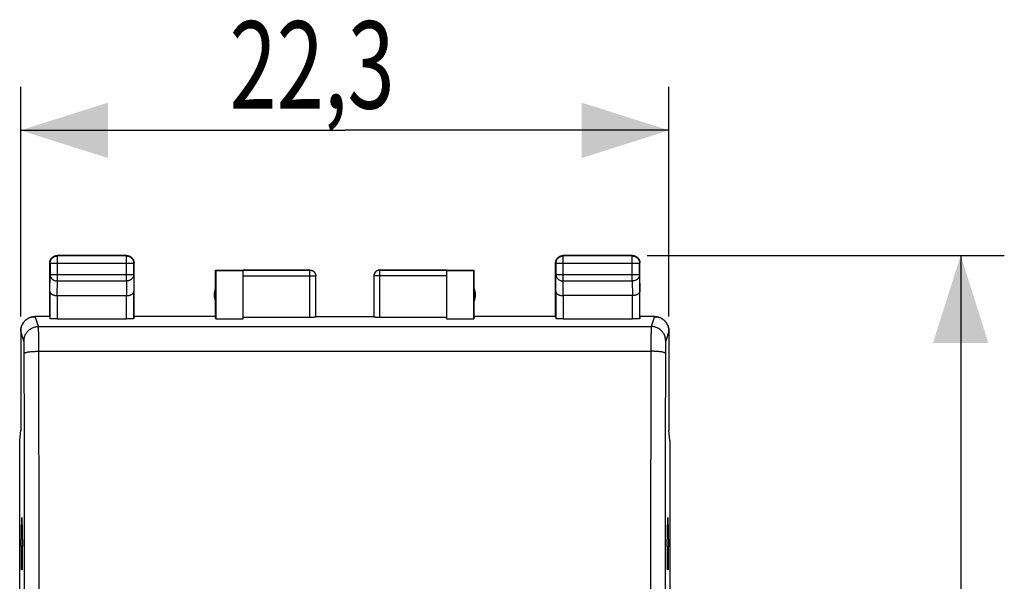
# Model space of a CAD drawing. Units: millimetres. Extents: x -65 to 45, y -25 to 41.
# Drawn here: x 11 to 45, y 13 to 32 of the extents above; entities that cross this region are included whole.
import ezdxf

# ---------------------------------------------------------------- set-up
doc = ezdxf.new("R2010")
doc.units = ezdxf.units.MM
doc.header["$LTSCALE"] = 16.335
doc.layers.get('0').update_dxf_attribs({"linetype": 'CONTINUOUS'})
doc.styles.get("Standard").update_dxf_attribs({"font": 'txt', "width": 0.8})
doc.dimstyles.new('DIMSTYLE_1', dxfattribs={"dimtxt": 3, "dimasz": 3, "dimexe": 0.18, "dimexo": 0.0625, "dimgap": 0.09, "dimtad": 1, "dimdsep": 46, "dimtxsty": 'STANDARD', "dimblk": '_FILLED', "dimblk1": '_FILLED', "dimblk2": '_FILLED', "dimcen": 0.09, "dimadec": 0, "dimazin": 0, "dimtfac": 1, "dimtofl": 0, "dimtmove": 0, "dimatfit": 3, "dimldrblk": '_FILLED', "dimfxl": 1, "dimtolj": 1, "dimarcsym": 0})

# ---------------------------------------------------------------- blocks, each defined once
blk = doc.blocks.new('_FILLED')
at = {"color": 0, "linetype": 'BYBLOCK'}
blk.add_solid([(0, 0), (-1, 0.317), (-1, -0.317)], dxfattribs=at)
blk = doc.blocks.new('*D0')
at = {"color": 2, "linetype": 'CONTINUOUS'}
for p, q in [((10.881, 21.858), (10.881, 29.763)), ((33.181, 21.858), (33.181, 29.763)), ((10.881, 28.263), (22.031, 28.263)), ((33.181, 28.263), (22.031, 28.263))]:
    blk.add_line(p, q, dxfattribs=at)
at = {"color": 2, "linetype": 'CONTINUOUS', "xscale": 3, "yscale": 3, "zscale": 3, "rotation": 180}
blk.add_blockref('_FILLED', (10.881, 28.263), dxfattribs=at)
at = {"color": 2, "linetype": 'CONTINUOUS', "xscale": 3, "yscale": 3, "zscale": 3}
blk.add_blockref('_FILLED', (33.181, 28.263), dxfattribs=at)
at = {"color": 2, "linetype": 'CONTINUOUS', "width": 0.714286}
blk.add_text('22,3', height=3, dxfattribs=at).set_placement((18.066, 29.013))
blk = doc.blocks.new('*D1')
at = {"color": 2, "linetype": 'CONTINUOUS'}
for p, q in [((32.431, 23.958), (44.715, 23.958)), ((43.215, 23.958), (43.215, -0.542)), ((43.215, -25.042), (43.215, -0.542)), ((32.431, -25.042), (44.715, -25.042))]:
    blk.add_line(p, q, dxfattribs=at)
at = {"color": 2, "linetype": 'CONTINUOUS', "xscale": 3, "yscale": 3, "zscale": 3}
for p, rotation in [((43.215, 23.958), 90), ((43.215, -25.042), 270)]:
    blk.add_blockref('_FILLED', p, dxfattribs=dict(at, rotation=rotation))
at = {"color": 2, "linetype": 'CONTINUOUS', "width": 0.785714}
blk.add_text('49', height=3, rotation=90, dxfattribs=at).set_placement((42.465, -2.602))

msp = doc.modelspace()

# ---------------------------------------------------------------- linework, layer by layer
at = {"color": 7, "linetype": 'CONTINUOUS'}
for p, q in [((11.881, 21.858), (11.881, 23.708)), ((14.531, 23.958), (12.131, 23.958)), ((14.781, 21.858), (14.781, 23.708)), ((29.281, 21.858), (29.281, 23.708)), ((31.931, 23.958), (29.531, 23.958)), ((32.181, 21.858), (32.181, 23.708)), ((17.581, 21.858), (17.581, 23.458)), ((17.581, 23.458), (17.59, 23.449)), ((17.581, 23.458), (20.831, 23.458)), ((17.59, 23.449), (17.59, 21.779)), ((17.59, 23.449), (18.531, 23.449)), ((18.531, 21.779), (18.531, 23.456)), ((23.231, 23.458), (26.481, 23.458)), ((25.531, 23.456), (25.531, 21.779)), ((25.531, 23.449), (26.472, 23.449)), ((26.481, 23.458), (26.472, 23.449)), ((26.472, 21.779), (26.472, 23.449)), ((26.481, 21.858), (26.481, 23.458)), ((21.031, 21.842), (21.031, 23.258)), ((23.031, 23.256), (23.031, 21.842)), ((12.138, 22.581), (14.524, 22.581)), ((31.924, 22.581), (29.538, 22.581)), ((11.881, 21.858), (11.381, 21.858)), ((11.881, 21.858), (11.888, 21.792)), ((12.138, 21.779), (14.524, 21.779)), ((14.781, 21.858), (14.774, 21.792)), ((17.581, 21.858), (14.781, 21.858)), ((17.59, 21.779), (17.581, 21.858)), ((17.59, 21.779), (18.531, 21.779)), ((20.831, 21.832), (18.531, 21.832)), ((21.031, 21.858), (23.031, 21.858)), ((25.531, 21.832), (23.231, 21.832)), ((25.531, 21.779), (26.472, 21.779)), ((26.481, 21.858), (26.472, 21.779)), ((29.281, 21.858), (26.481, 21.858)), ((29.281, 21.858), (29.288, 21.792)), ((29.538, 21.779), (31.924, 21.779)), ((32.181, 21.858), (32.174, 21.792)), ((32.681, 21.858), (32.181, 21.858)), ((10.881, 21.358), (10.881, 17.958)), ((10.882, 21.358), (10.882, 17.958)), ((33.18, 21.358), (33.18, 17.958)), ((33.181, 21.358), (33.181, 17.958)), ((10.847, 17.605), (10.882, 17.958)), ((10.881, 17.958), (10.881, 17.949)), ((10.882, 17.958), (10.881, 17.958)), ((33.215, 17.605), (33.18, 17.958)), ((33.18, 17.958), (33.181, 17.958)), ((33.181, 17.958), (33.181, 17.949)), ((10.847, -18.689), (10.847, 17.605)), ((33.215, 17.605), (33.215, -18.689)), ((10.9, 13.958), (10.92, 14.958)), ((10.92, 14.958), (10.941, 13.958)), ((33.121, 13.958), (33.142, 14.958)), ((33.142, 14.958), (33.163, 13.958)), ((10.941, 13.958), (10.9, 13.958)), ((10.91, 13.158), (10.91, 13.958)), ((10.931, 13.958), (10.931, 13.158)), ((33.121, 13.958), (33.163, 13.958)), ((33.131, 13.158), (33.131, 13.958)), ((33.152, 13.958), (33.152, 13.158)), ((10.931, 13.158), (10.91, 13.158)), ((33.152, 13.158), (33.131, 13.158))]:
    msp.add_line(p, q, dxfattribs=at)
at = {"color": 9, "linetype": 'CONTINUOUS'}
for p, q in [((11.894, 23.695), (11.881, 23.708)), ((12.144, 23.945), (12.131, 23.958)), ((12.144, 23.086), (12.144, 23.945)), ((14.518, 23.945), (12.144, 23.945)), ((14.518, 23.945), (14.531, 23.958)), ((14.518, 23.086), (14.518, 23.945)), ((14.768, 23.695), (14.781, 23.708)), ((29.294, 23.695), (29.281, 23.708)), ((29.544, 23.945), (29.531, 23.958)), ((29.544, 23.086), (29.544, 23.945)), ((31.918, 23.945), (29.544, 23.945)), ((31.918, 23.945), (31.931, 23.958)), ((31.918, 23.086), (31.918, 23.945)), ((32.168, 23.695), (32.181, 23.708)), ((11.894, 23.695), (11.894, 23.302)), ((11.894, 23.695), (14.768, 23.695)), ((14.768, 23.302), (14.768, 23.695)), ((20.831, 23.456), (18.531, 23.456)), ((20.831, 21.832), (20.831, 23.458)), ((23.231, 21.832), (23.231, 23.458)), ((25.531, 23.456), (23.231, 23.456)), ((29.294, 23.695), (29.294, 23.302)), ((29.294, 23.695), (32.168, 23.695)), ((32.168, 23.302), (32.168, 23.695)), ((11.888, 22.725), (11.894, 23.302)), ((11.894, 23.302), (14.768, 23.302)), ((12.139, 22.581), (12.144, 23.086)), ((12.144, 23.086), (14.518, 23.086)), ((14.518, 23.086), (14.523, 22.581)), ((14.768, 23.302), (14.774, 22.725)), ((18.531, 23.256), (21.031, 23.256)), ((25.531, 23.256), (23.031, 23.256)), ((29.288, 22.725), (29.294, 23.302)), ((29.294, 23.302), (32.168, 23.302)), ((29.539, 22.581), (29.544, 23.086)), ((29.544, 23.086), (31.918, 23.086)), ((31.918, 23.086), (31.923, 22.581)), ((32.168, 23.302), (32.174, 22.725)), ((11.888, 22.725), (11.888, 21.792)), ((14.774, 21.792), (14.774, 22.725)), ((29.288, 22.725), (29.288, 21.792)), ((32.174, 21.792), (32.174, 22.725)), ((12.138, 22.581), (12.138, 21.779)), ((14.524, 21.779), (14.524, 22.581)), ((29.538, 22.581), (29.538, 21.779)), ((31.924, 21.779), (31.924, 22.581)), ((11.495, 21.518), (11.382, 21.858)), ((32.681, 21.858), (32.567, 21.518)), ((10.995, 21.019), (10.882, 21.358)), ((11.495, 21.518), (32.567, 21.518)), ((33.18, 21.358), (33.067, 21.019)), ((11.503, 20.669), (32.559, 20.669))]:
    msp.add_line(p, q, dxfattribs=at)
at = {"color": 7, "linetype": 'CONTINUOUS'}
for centre, start, end in [((18.031, 22.608), 154.1581, 205.8419), ((26.031, 22.608), 334.1581, 25.8419)]:
    msp.add_arc(centre, 0.5, start, end, dxfattribs=at)
for points, knots in [([(11.881, 23.708), (11.881, 23.72), (11.883, 23.744), (11.89, 23.779), (11.903, 23.812), (11.92, 23.844), (11.941, 23.872), (11.967, 23.898), (11.995, 23.919), (12.027, 23.936), (12.06, 23.949), (12.095, 23.956), (12.119, 23.958), (12.131, 23.958)], [0, 0, 0, 0, 0.090909, 0.181818, 0.272727, 0.363636, 0.454545, 0.545455, 0.636364, 0.727273, 0.818182, 0.909091, 1, 1, 1, 1]), ([(14.531, 23.958), (14.543, 23.958), (14.567, 23.956), (14.602, 23.949), (14.635, 23.936), (14.667, 23.919), (14.695, 23.898), (14.721, 23.872), (14.742, 23.844), (14.759, 23.812), (14.772, 23.779), (14.779, 23.744), (14.781, 23.72), (14.781, 23.708)], [0, 0, 0, 0, 0.090909, 0.181818, 0.272727, 0.363636, 0.454545, 0.545455, 0.636364, 0.727273, 0.818182, 0.909091, 1, 1, 1, 1]), ([(29.281, 23.708), (29.281, 23.72), (29.283, 23.744), (29.29, 23.779), (29.303, 23.812), (29.32, 23.844), (29.341, 23.872), (29.367, 23.898), (29.395, 23.919), (29.427, 23.936), (29.46, 23.949), (29.495, 23.956), (29.519, 23.958), (29.531, 23.958)], [0, 0, 0, 0, 0.090909, 0.181818, 0.272727, 0.363636, 0.454545, 0.545455, 0.636364, 0.727273, 0.818182, 0.909091, 1, 1, 1, 1]), ([(31.931, 23.958), (31.943, 23.958), (31.967, 23.956), (32.002, 23.949), (32.035, 23.936), (32.067, 23.919), (32.095, 23.898), (32.121, 23.872), (32.142, 23.844), (32.159, 23.812), (32.172, 23.779), (32.179, 23.744), (32.181, 23.72), (32.181, 23.708)], [0, 0, 0, 0, 0.090909, 0.181818, 0.272727, 0.363636, 0.454545, 0.545455, 0.636364, 0.727273, 0.818182, 0.909091, 1, 1, 1, 1]), ([(20.831, 23.458), (20.84, 23.458), (20.857, 23.457), (20.883, 23.452), (20.908, 23.443), (20.931, 23.432), (20.953, 23.417), (20.973, 23.4), (20.99, 23.38), (21.005, 23.358), (21.016, 23.335), (21.025, 23.31), (21.029, 23.287), (21.031, 23.272), (21.031, 23.267)], [0, 0, 0, 0, 0.085715, 0.171431, 0.257146, 0.342861, 0.428576, 0.514291, 0.600006, 0.685722, 0.771437, 0.857152, 0.942867, 1, 1, 1, 1]), ([(23.231, 23.456), (23.222, 23.456), (23.202, 23.455), (23.175, 23.449), (23.148, 23.439), (23.123, 23.425), (23.1, 23.408), (23.079, 23.388), (23.062, 23.365), (23.048, 23.34), (23.038, 23.313), (23.033, 23.285), (23.031, 23.267), (23.031, 23.258)], [0, 0, 0, 0, 0.091431, 0.182863, 0.274295, 0.365726, 0.457156, 0.548586, 0.640014, 0.731443, 0.822867, 0.914291, 1, 1, 1, 1]), ([(23.214, 23.457), (23.211, 23.457), (23.199, 23.456), (23.179, 23.452), (23.154, 23.443), (23.131, 23.432), (23.109, 23.417), (23.089, 23.4), (23.072, 23.38), (23.057, 23.358), (23.046, 23.335), (23.037, 23.31), (23.033, 23.29), (23.032, 23.278), (23.032, 23.275)], [0, 0, 0, 0, 0.031243, 0.124994, 0.218746, 0.312497, 0.406249, 0.5, 0.593752, 0.687503, 0.781254, 0.875006, 0.968757, 1, 1, 1, 1]), ([(11.888, 22.725), (11.888, 22.72), (11.889, 22.711), (11.893, 22.697), (11.899, 22.683), (11.907, 22.67), (11.918, 22.657), (11.931, 22.644), (11.947, 22.632), (11.965, 22.621), (11.985, 22.611), (12.006, 22.602), (12.03, 22.595), (12.056, 22.589), (12.082, 22.584), (12.11, 22.581), (12.129, 22.581), (12.139, 22.581)], [0, 0, 0, 0, 0.043881, 0.089103, 0.136453, 0.186636, 0.240242, 0.297723, 0.359395, 0.425436, 0.495896, 0.5707, 0.64965, 0.732428, 0.818601, 0.907623, 1, 1, 1, 1]), ([(14.524, 22.581), (14.533, 22.581), (14.552, 22.581), (14.58, 22.584), (14.607, 22.589), (14.632, 22.595), (14.656, 22.602), (14.678, 22.611), (14.697, 22.621), (14.715, 22.632), (14.731, 22.644), (14.744, 22.657), (14.755, 22.67), (14.763, 22.683), (14.769, 22.697), (14.773, 22.711), (14.774, 22.72), (14.774, 22.725)], [0, 0, 0, 0, 0.090538, 0.179909, 0.266325, 0.34926, 0.428302, 0.503156, 0.573647, 0.639717, 0.70143, 0.758973, 0.812667, 0.862969, 0.91047, 0.955882, 1, 1, 1, 1]), ([(29.288, 22.725), (29.288, 22.72), (29.289, 22.711), (29.293, 22.697), (29.299, 22.683), (29.307, 22.67), (29.318, 22.657), (29.331, 22.644), (29.347, 22.632), (29.365, 22.621), (29.385, 22.611), (29.406, 22.602), (29.43, 22.595), (29.456, 22.589), (29.482, 22.584), (29.51, 22.581), (29.529, 22.581), (29.539, 22.581)], [0, 0, 0, 0, 0.043881, 0.089103, 0.136453, 0.186636, 0.240242, 0.297723, 0.359395, 0.425436, 0.495896, 0.5707, 0.64965, 0.732428, 0.818601, 0.907623, 1, 1, 1, 1]), ([(32.174, 22.725), (32.174, 22.72), (32.173, 22.711), (32.169, 22.697), (32.163, 22.683), (32.155, 22.67), (32.144, 22.657), (32.131, 22.644), (32.115, 22.632), (32.097, 22.621), (32.078, 22.611), (32.056, 22.602), (32.032, 22.595), (32.007, 22.589), (31.98, 22.584), (31.952, 22.581), (31.933, 22.581), (31.923, 22.581)], [0, 0, 0, 0, 0.043881, 0.089103, 0.136453, 0.186636, 0.240242, 0.297723, 0.359395, 0.425436, 0.495896, 0.5707, 0.64965, 0.732428, 0.818601, 0.907623, 1, 1, 1, 1]), ([(11.381, 21.858), (11.361, 21.858), (11.32, 21.856), (11.261, 21.845), (11.203, 21.827), (11.148, 21.802), (11.096, 21.77), (11.048, 21.733), (11.005, 21.69), (10.968, 21.643), (10.937, 21.591), (10.912, 21.536), (10.894, 21.478), (10.883, 21.418), (10.881, 21.378), (10.881, 21.358)], [0, 0, 0, 0, 0.077228, 0.154283, 0.231138, 0.307811, 0.384959, 0.462012, 0.538623, 0.615668, 0.692816, 0.769493, 0.846335, 0.923374, 1, 1, 1, 1]), ([(10.882, 21.358), (10.882, 21.378), (10.884, 21.418), (10.895, 21.478), (10.913, 21.536), (10.938, 21.591), (10.969, 21.643), (11.007, 21.69), (11.05, 21.733), (11.097, 21.771), (11.149, 21.802), (11.204, 21.827), (11.262, 21.845), (11.321, 21.855), (11.361, 21.858), (11.381, 21.858)], [0, 0, 0, 0, 0.076856, 0.1541, 0.231118, 0.307945, 0.385216, 0.462352, 0.539029, 0.616127, 0.693304, 0.769994, 0.846864, 0.923936, 1, 1, 1, 1]), ([(12.138, 21.779), (12.127, 21.779), (12.103, 21.779), (12.069, 21.78), (12.036, 21.78), (12.005, 21.781), (11.976, 21.782), (11.951, 21.784), (11.93, 21.785), (11.913, 21.787), (11.9, 21.788), (11.893, 21.79), (11.888, 21.791), (11.888, 21.792)], [0, 0, 0, 0, 0.141028, 0.279372, 0.411841, 0.536376, 0.649777, 0.750483, 0.835811, 0.904605, 0.955142, 0.986832, 1, 1, 1, 1]), ([(14.774, 21.792), (14.774, 21.791), (14.769, 21.79), (14.762, 21.788), (14.749, 21.787), (14.732, 21.785), (14.711, 21.784), (14.686, 21.782), (14.658, 21.781), (14.627, 21.78), (14.593, 21.78), (14.559, 21.779), (14.536, 21.779), (14.524, 21.779)], [0, 0, 0, 0, 0.013168, 0.044858, 0.095395, 0.164189, 0.249517, 0.350223, 0.463624, 0.588159, 0.720628, 0.858972, 1, 1, 1, 1]), ([(21.031, 21.842), (21.031, 21.841), (21.026, 21.84), (21.02, 21.839), (21.008, 21.837), (20.992, 21.836), (20.971, 21.835), (20.948, 21.834), (20.921, 21.833), (20.892, 21.832), (20.862, 21.832), (20.841, 21.832), (20.831, 21.832)], [0, 0, 0, 0, 0.014744, 0.052119, 0.112448, 0.194435, 0.296139, 0.415064, 0.548303, 0.692589, 0.844395, 1, 1, 1, 1]), ([(23.231, 21.832), (23.221, 21.832), (23.2, 21.832), (23.17, 21.832), (23.141, 21.833), (23.114, 21.834), (23.091, 21.835), (23.071, 21.836), (23.054, 21.837), (23.042, 21.839), (23.036, 21.84), (23.031, 21.841), (23.031, 21.842)], [0, 0, 0, 0, 0.155605, 0.307411, 0.451697, 0.584936, 0.703861, 0.805565, 0.887552, 0.947881, 0.985256, 1, 1, 1, 1]), ([(29.538, 21.779), (29.527, 21.779), (29.503, 21.779), (29.469, 21.78), (29.436, 21.78), (29.405, 21.781), (29.376, 21.782), (29.351, 21.784), (29.33, 21.785), (29.313, 21.787), (29.3, 21.788), (29.293, 21.79), (29.288, 21.791), (29.288, 21.792)], [0, 0, 0, 0, 0.141028, 0.279372, 0.411841, 0.536376, 0.649777, 0.750483, 0.835811, 0.904605, 0.955142, 0.986832, 1, 1, 1, 1]), ([(32.174, 21.792), (32.174, 21.791), (32.169, 21.79), (32.162, 21.788), (32.149, 21.787), (32.132, 21.785), (32.111, 21.784), (32.086, 21.782), (32.058, 21.781), (32.027, 21.78), (31.993, 21.78), (31.959, 21.779), (31.936, 21.779), (31.924, 21.779)], [0, 0, 0, 0, 0.013168, 0.044858, 0.095395, 0.164189, 0.249517, 0.350223, 0.463624, 0.588159, 0.720628, 0.858972, 1, 1, 1, 1]), ([(33.181, 21.358), (33.181, 21.378), (33.179, 21.418), (33.168, 21.478), (33.15, 21.536), (33.125, 21.591), (33.094, 21.643), (33.057, 21.69), (33.014, 21.733), (32.966, 21.77), (32.914, 21.802), (32.859, 21.827), (32.801, 21.845), (32.742, 21.856), (32.701, 21.858), (32.681, 21.858)], [0, 0, 0, 0, 0.076626, 0.153665, 0.230507, 0.307184, 0.384332, 0.461377, 0.537988, 0.615041, 0.692189, 0.768862, 0.845717, 0.922772, 1, 1, 1, 1]), ([(32.681, 21.858), (32.701, 21.858), (32.741, 21.855), (32.8, 21.845), (32.858, 21.827), (32.913, 21.802), (32.965, 21.771), (33.013, 21.733), (33.055, 21.69), (33.093, 21.643), (33.124, 21.591), (33.149, 21.536), (33.167, 21.478), (33.178, 21.418), (33.18, 21.378), (33.18, 21.358)], [0, 0, 0, 0, 0.076064, 0.153136, 0.230006, 0.306696, 0.383873, 0.460971, 0.537648, 0.614784, 0.692055, 0.768882, 0.8459, 0.923144, 1, 1, 1, 1])]:
    msp.add_open_spline(points, degree=3, knots=knots, dxfattribs=at)
at = {"color": 9, "linetype": 'CONTINUOUS'}
for points, knots in [([(11.894, 23.695), (11.894, 23.707), (11.896, 23.731), (11.903, 23.765), (11.916, 23.799), (11.933, 23.83), (11.955, 23.859), (11.98, 23.884), (12.009, 23.906), (12.04, 23.923), (12.073, 23.936), (12.108, 23.943), (12.132, 23.945), (12.144, 23.945)], [0, 0, 0, 0, 0.090908, 0.181817, 0.272726, 0.363636, 0.454545, 0.545455, 0.636364, 0.727274, 0.818183, 0.909092, 1, 1, 1, 1]), ([(14.518, 23.945), (14.53, 23.945), (14.554, 23.943), (14.589, 23.936), (14.622, 23.923), (14.654, 23.906), (14.682, 23.884), (14.708, 23.859), (14.729, 23.83), (14.746, 23.799), (14.759, 23.765), (14.766, 23.731), (14.768, 23.707), (14.768, 23.695)], [0, 0, 0, 0, 0.090908, 0.181817, 0.272726, 0.363636, 0.454545, 0.545455, 0.636364, 0.727274, 0.818183, 0.909092, 1, 1, 1, 1]), ([(29.294, 23.695), (29.294, 23.707), (29.296, 23.731), (29.303, 23.765), (29.316, 23.799), (29.333, 23.83), (29.355, 23.859), (29.38, 23.884), (29.409, 23.906), (29.44, 23.923), (29.473, 23.936), (29.508, 23.943), (29.532, 23.945), (29.544, 23.945)], [0, 0, 0, 0, 0.090908, 0.181817, 0.272726, 0.363636, 0.454545, 0.545455, 0.636364, 0.727274, 0.818183, 0.909092, 1, 1, 1, 1]), ([(31.918, 23.945), (31.93, 23.945), (31.954, 23.943), (31.989, 23.936), (32.022, 23.923), (32.054, 23.906), (32.082, 23.884), (32.108, 23.859), (32.129, 23.83), (32.146, 23.799), (32.159, 23.765), (32.166, 23.731), (32.168, 23.707), (32.168, 23.695)], [0, 0, 0, 0, 0.090798, 0.181713, 0.272629, 0.36355, 0.45447, 0.545391, 0.636313, 0.727235, 0.818157, 0.909079, 1, 1, 1, 1]), ([(20.831, 23.456), (20.841, 23.456), (20.86, 23.455), (20.888, 23.449), (20.914, 23.439), (20.94, 23.425), (20.962, 23.408), (20.983, 23.388), (21, 23.365), (21.014, 23.34), (21.024, 23.313), (21.03, 23.285), (21.031, 23.267), (21.031, 23.258)], [0, 0, 0, 0, 0.091418, 0.182836, 0.274254, 0.365671, 0.457089, 0.548506, 0.639923, 0.731339, 0.822756, 0.914172, 1, 1, 1, 1]), ([(11.894, 23.302), (11.894, 23.292), (11.896, 23.271), (11.904, 23.241), (11.916, 23.212), (11.934, 23.185), (11.955, 23.16), (11.98, 23.138), (12.009, 23.12), (12.04, 23.105), (12.074, 23.094), (12.109, 23.087), (12.132, 23.086), (12.144, 23.086)], [0, 0, 0, 0, 0.084292, 0.169186, 0.255179, 0.342661, 0.431888, 0.522963, 0.615839, 0.71033, 0.806131, 0.902847, 1, 1, 1, 1]), ([(14.768, 23.302), (14.768, 23.292), (14.766, 23.271), (14.758, 23.241), (14.746, 23.212), (14.729, 23.185), (14.707, 23.16), (14.682, 23.138), (14.653, 23.12), (14.622, 23.105), (14.588, 23.094), (14.554, 23.087), (14.53, 23.086), (14.518, 23.086)], [0, 0, 0, 0, 0.08429, 0.169183, 0.255173, 0.342654, 0.431879, 0.522951, 0.615825, 0.710313, 0.806113, 0.902827, 1, 1, 1, 1]), ([(29.294, 23.302), (29.294, 23.292), (29.296, 23.271), (29.304, 23.241), (29.316, 23.212), (29.334, 23.185), (29.355, 23.16), (29.38, 23.138), (29.409, 23.12), (29.44, 23.105), (29.474, 23.094), (29.509, 23.087), (29.532, 23.086), (29.544, 23.086)], [0, 0, 0, 0, 0.08429, 0.169183, 0.255173, 0.342654, 0.431879, 0.522951, 0.615825, 0.710313, 0.806113, 0.902827, 1, 1, 1, 1]), ([(32.168, 23.302), (32.168, 23.292), (32.166, 23.271), (32.158, 23.241), (32.146, 23.212), (32.129, 23.185), (32.107, 23.16), (32.082, 23.138), (32.053, 23.12), (32.022, 23.105), (31.988, 23.094), (31.954, 23.087), (31.93, 23.086), (31.918, 23.086)], [0, 0, 0, 0, 0.084235, 0.169128, 0.25512, 0.342606, 0.431836, 0.522916, 0.615796, 0.710292, 0.806099, 0.90282, 1, 1, 1, 1]), ([(10.995, 21.019), (10.995, 21.039), (10.997, 21.079), (11.008, 21.139), (11.026, 21.196), (11.051, 21.251), (11.082, 21.303), (11.12, 21.351), (11.163, 21.393), (11.21, 21.431), (11.262, 21.462), (11.317, 21.487), (11.375, 21.505), (11.434, 21.516), (11.475, 21.518), (11.495, 21.518)], [0, 0, 0, 0, 0.076858, 0.153728, 0.23061, 0.307505, 0.384416, 0.461339, 0.538275, 0.615221, 0.692175, 0.769133, 0.846092, 0.923049, 1, 1, 1, 1]), ([(11.503, 20.669), (11.503, 20.701), (11.503, 20.764), (11.502, 20.857), (11.502, 20.947), (11.502, 21.033), (11.501, 21.114), (11.501, 21.189), (11.5, 21.258), (11.5, 21.32), (11.499, 21.374), (11.498, 21.42), (11.497, 21.457), (11.497, 21.486), (11.496, 21.505), (11.495, 21.515), (11.495, 21.518)], [0, 0, 0, 0, 0.112767, 0.22278, 0.328991, 0.430384, 0.525991, 0.614898, 0.696258, 0.769293, 0.833306, 0.887685, 0.931913, 0.965567, 0.988331, 1, 1, 1, 1]), ([(32.567, 21.518), (32.567, 21.515), (32.566, 21.505), (32.566, 21.486), (32.565, 21.457), (32.564, 21.42), (32.563, 21.374), (32.563, 21.32), (32.562, 21.258), (32.561, 21.189), (32.561, 21.114), (32.56, 21.033), (32.56, 20.947), (32.56, 20.857), (32.559, 20.764), (32.559, 20.701), (32.559, 20.669)], [0, 0, 0, 0, 0.011669, 0.034433, 0.068087, 0.112315, 0.166694, 0.230707, 0.303742, 0.385102, 0.474009, 0.569616, 0.671009, 0.77722, 0.887233, 1, 1, 1, 1]), ([(33.067, 21.019), (33.067, 21.039), (33.065, 21.079), (33.054, 21.139), (33.036, 21.196), (33.011, 21.251), (32.98, 21.303), (32.942, 21.351), (32.9, 21.393), (32.852, 21.431), (32.8, 21.462), (32.745, 21.487), (32.687, 21.505), (32.628, 21.516), (32.588, 21.518), (32.567, 21.518)], [0, 0, 0, 0, 0.076859, 0.153729, 0.230612, 0.307508, 0.384417, 0.461339, 0.538273, 0.615218, 0.69217, 0.769128, 0.846088, 0.923046, 1, 1, 1, 1]), ([(11.003, 20.594), (11.003, 20.61), (11.003, 20.642), (11.003, 20.688), (11.002, 20.733), (11.002, 20.776), (11.001, 20.817), (11.001, 20.854), (11, 20.889), (11, 20.92), (10.999, 20.947), (10.998, 20.97), (10.997, 20.988), (10.997, 21.003), (10.996, 21.012), (10.995, 21.017), (10.995, 21.019)], [0, 0, 0, 0, 0.112735, 0.222711, 0.328886, 0.430244, 0.525818, 0.614697, 0.696033, 0.769052, 0.833056, 0.887438, 0.931682, 0.96537, 0.988196, 1, 1, 1, 1]), ([(33.067, 21.019), (33.067, 21.017), (33.066, 21.012), (33.065, 21.003), (33.065, 20.989), (33.064, 20.97), (33.063, 20.947), (33.063, 20.92), (33.062, 20.889), (33.061, 20.854), (33.061, 20.817), (33.06, 20.776), (33.06, 20.733), (33.06, 20.688), (33.059, 20.642), (33.059, 20.61), (33.059, 20.594)], [0, 0, 0, 0, 0.011668, 0.034378, 0.067973, 0.112148, 0.166486, 0.230469, 0.303489, 0.384848, 0.473769, 0.569401, 0.670833, 0.777093, 0.887164, 1, 1, 1, 1]), ([(11.003, 20.594), (11.003, 20.598), (11.009, 20.606), (11.024, 20.615), (11.046, 20.624), (11.075, 20.632), (11.111, 20.64), (11.154, 20.647), (11.203, 20.653), (11.257, 20.659), (11.315, 20.663), (11.376, 20.666), (11.439, 20.668), (11.481, 20.669), (11.503, 20.669)], [0, 0, 0, 0, 0.021371, 0.053559, 0.099229, 0.158689, 0.231414, 0.316439, 0.412494, 0.51808, 0.631509, 0.750946, 0.874449, 1, 1, 1, 1]), ([(11.52, 8.958), (11.52, 9.742), (11.519, 11.308), (11.517, 13.655), (11.513, 15.999), (11.509, 18.336), (11.505, 19.892), (11.503, 20.669)], [0, 0, 0, 0, 0.200747, 0.401257, 0.601394, 0.80102, 1, 1, 1, 1]), ([(32.559, 20.669), (32.557, 19.892), (32.553, 18.336), (32.549, 15.999), (32.546, 13.655), (32.543, 11.308), (32.542, 9.742), (32.542, 8.958)], [0, 0, 0, 0, 0.19898, 0.398606, 0.598743, 0.799253, 1, 1, 1, 1]), ([(33.059, 20.594), (33.059, 20.598), (33.053, 20.606), (33.038, 20.615), (33.017, 20.624), (32.987, 20.632), (32.951, 20.64), (32.908, 20.647), (32.859, 20.653), (32.805, 20.659), (32.748, 20.663), (32.687, 20.666), (32.623, 20.668), (32.581, 20.669), (32.559, 20.669)], [0, 0, 0, 0, 0.021371, 0.053559, 0.099229, 0.158689, 0.231414, 0.316439, 0.412494, 0.51808, 0.631508, 0.750946, 0.874449, 1, 1, 1, 1]), ([(11.02, 8.948), (11.02, 9.728), (11.019, 11.285), (11.017, 13.62), (11.013, 15.95), (11.009, 18.274), (11.005, 19.822), (11.003, 20.594)], [0, 0, 0, 0, 0.200747, 0.401257, 0.601394, 0.801021, 1, 1, 1, 1]), ([(33.059, 20.594), (33.057, 19.822), (33.053, 18.274), (33.049, 15.95), (33.045, 13.62), (33.043, 11.285), (33.042, 9.728), (33.042, 8.948)], [0, 0, 0, 0, 0.198979, 0.398606, 0.598743, 0.799253, 1, 1, 1, 1])]:
    msp.add_open_spline(points, degree=3, knots=knots, dxfattribs=at)
at = {"color": 7, "linetype": 'CONTINUOUS'}
for points in [[(23.231, 23.458), (23.225, 23.458), (23.219, 23.458), (23.214, 23.457)], [(21.031, 23.267), (21.031, 23.264), (21.031, 23.261), (21.031, 23.258)], [(23.032, 23.275), (23.032, 23.272), (23.031, 23.27), (23.031, 23.267)], [(23.031, 23.267), (23.031, 23.264), (23.031, 23.261), (23.031, 23.258)], [(23.031, 23.258), (23.031, 23.257), (23.031, 23.257), (23.031, 23.256)]]:
    msp.add_open_spline(points, degree=3, dxfattribs=at)
at = {"color": 9, "linetype": 'CONTINUOUS'}
msp.add_open_spline([(21.031, 23.258), (21.031, 23.257), (21.031, 23.257), (21.031, 23.256)], degree=3, dxfattribs=at)

# ---------------------------------------------------------------- dimensions: what is measured, and where the dimension line sits
at = {"color": 2, "linetype": 'CONTINUOUS'}
for base, p1, p2, angle, picture, middle in [((10.881, 28.263), (33.181, 21.858), (10.881, 21.858), 180, '*D0', (22.352, 30.513)), ((43.215, -25.042), (32.431, 23.958), (32.431, -25.042), 270, '*D1', (40.965, -0.245))]:
    dim = msp.add_linear_dim(base=base, p1=p1, p2=p2, angle=angle, dimstyle='DIMSTYLE_1', dxfattribs=at)
    dim.commit()
    dim.dimension.update_dxf_attribs({"geometry": picture, "text_midpoint": middle, "dimtype": 160})

doc.saveas('drawing.dxf')
